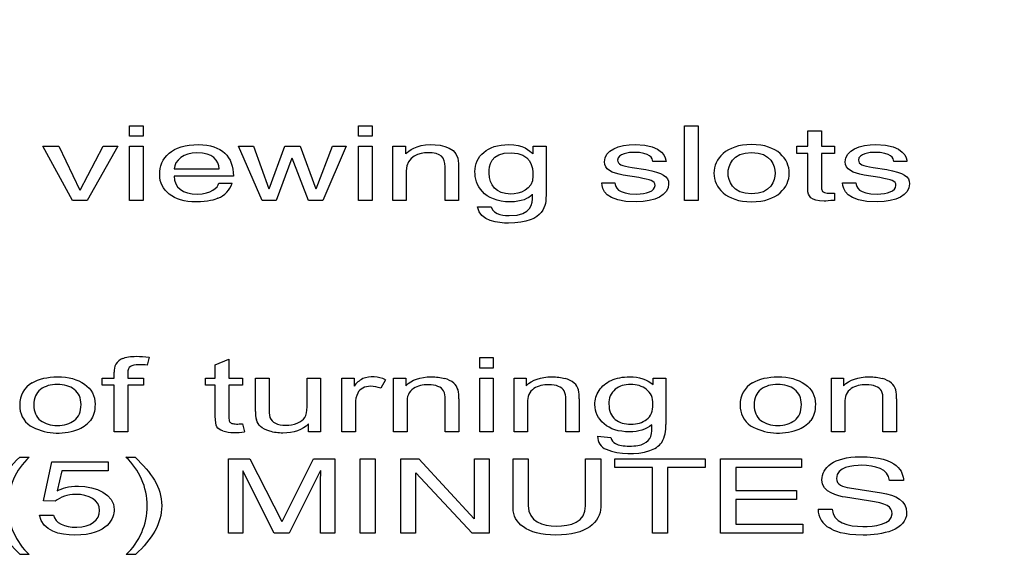
# Model space of a CAD drawing. Units: inches. Extents: x -66 to 134, y -132 to 88.
# Drawn here: x -29 to -28, y -9 to -8 of the extents above; entities that cross this region are included whole.
import ezdxf
from ezdxf.enums import TextEntityAlignment as Align

# ---------------------------------------------------------------- set-up
doc = ezdxf.new("R2010")
doc.units = ezdxf.units.IN
doc.header["$MEASUREMENT"] = 0
doc.layers.add('210798', color=7, linetype='Continuous')
doc.layers.add('Default', color=7, linetype='Continuous')
doc.styles.add('SEACAD_Solid_Edge_ANSI', font='seans.ttf')
doc.dimstyles.new('ANSI_(inch)', dxfattribs={"dimtxt": 1.25, "dimasz": 1.25, "dimexe": 0.625, "dimexo": 0.625, "dimgap": 0.3125, "dimtad": 0, "dimtih": 1, "dimtoh": 1, "dimzin": 4, "dimdsep": 46, "dimtxsty": 'SEACAD_Solid_Edge_ANSI', "dimblk1": '_SE_FILLED', "dimblk2": '_SE_FILLED', "dimsah": 1, "dimcen": 0.625, "dimadec": 0, "dimazin": 0, "dimtfac": 0.8, "dimtofl": 0, "dimtmove": 0, "dimatfit": 3, "dimfxl": 1, "dimtolj": 1, "dimtzin": 4, "dimarcsym": 0})

# ---------------------------------------------------------------- blocks, each defined once
blk = doc.blocks.new('SE7')
at = {"layer": '210798', "color": 7, "linetype": 'Continuous'}
for p, q in [((-29.01227, -8.09786), (-28.99883, -8.09786)), ((-29.01227, -8.10811), (-29.01227, -8.09786)), ((-28.99883, -8.09786), (-28.99883, -8.10811)), ((-28.78616, -8.09786), (-28.77272, -8.09786)), ((-28.78616, -8.10811), (-28.78616, -8.09786)), ((-28.77272, -8.09786), (-28.77272, -8.10811)), ((-28.46457, -8.17141), (-28.46457, -8.09786)), ((-28.46457, -8.09786), (-28.45113, -8.09786)), ((-28.45113, -8.09786), (-28.45113, -8.17141)), ((-28.99883, -8.10811), (-29.01227, -8.10811)), ((-28.77272, -8.10811), (-28.78616, -8.10811)), ((-28.34296, -8.11784), (-28.34296, -8.10288)), ((-28.34296, -8.10288), (-28.32952, -8.10288)), ((-28.32952, -8.10288), (-28.32952, -8.11784)), ((-29.09768, -8.11784), (-29.0821, -8.11784)), ((-29.06849, -8.17141), (-29.09768, -8.11784)), ((-29.0821, -8.11784), (-29.06132, -8.16147)), ((-29.061, -8.16147), (-29.03839, -8.11784)), ((-29.02372, -8.11784), (-29.05413, -8.17141)), ((-29.03839, -8.11784), (-29.02372, -8.11784)), ((-29.01227, -8.17141), (-29.01227, -8.11784)), ((-29.01227, -8.11784), (-28.99883, -8.11784)), ((-28.99883, -8.11784), (-28.99883, -8.17141)), ((-28.90456, -8.11784), (-28.8899, -8.11784)), ((-28.88149, -8.17141), (-28.90456, -8.11784)), ((-28.8899, -8.11784), (-28.87462, -8.15993)), ((-28.87432, -8.15993), (-28.85888, -8.11784)), ((-28.85888, -8.11784), (-28.84391, -8.11784)), ((-28.84391, -8.11784), (-28.82832, -8.15993)), ((-28.82801, -8.15993), (-28.81182, -8.11784)), ((-28.79838, -8.11784), (-28.8216, -8.17141)), ((-28.81182, -8.11784), (-28.79838, -8.11784)), ((-28.78616, -8.17141), (-28.78616, -8.11784)), ((-28.78616, -8.11784), (-28.77272, -8.11784)), ((-28.77272, -8.11784), (-28.77272, -8.17141)), ((-28.75256, -8.11784), (-28.73988, -8.11784)), ((-28.75256, -8.17141), (-28.75256, -8.11784)), ((-28.73988, -8.11784), (-28.73988, -8.12542)), ((-28.61398, -8.12542), (-28.61398, -8.11784)), ((-28.61398, -8.11784), (-28.60129, -8.11784)), ((-28.60129, -8.11784), (-28.60129, -8.16701)), ((-28.35381, -8.12531), (-28.35381, -8.11784)), ((-28.35381, -8.11784), (-28.34296, -8.11784)), ((-28.32952, -8.11784), (-28.31669, -8.11784)), ((-28.31669, -8.11784), (-28.31669, -8.12531)), ((-28.85201, -8.12992), (-28.86759, -8.17141)), ((-28.8355, -8.17141), (-28.85169, -8.12992)), ((-28.34296, -8.12531), (-28.35381, -8.12531)), ((-28.34296, -8.16065), (-28.34296, -8.12531)), ((-28.31669, -8.12531), (-28.32952, -8.12531)), ((-28.32952, -8.12531), (-28.32952, -8.16014)), ((-28.96811, -8.14038), (-28.92365, -8.14038)), ((-28.70091, -8.17141), (-28.70091, -8.13842)), ((-28.68747, -8.13494), (-28.68747, -8.17141)), ((-28.5162, -8.13884), (-28.50276, -8.14109)), ((-28.48289, -8.1331), (-28.49589, -8.1331)), ((-28.27848, -8.13884), (-28.26504, -8.14109)), ((-28.24517, -8.1331), (-28.25816, -8.1331)), ((-28.90975, -8.14754), (-28.96811, -8.14754)), ((-28.73911, -8.14221), (-28.73911, -8.17141)), ((-28.50964, -8.14898), (-28.52522, -8.14641)), ((-28.27191, -8.14898), (-28.2875, -8.14641)), ((-28.92426, -8.15461), (-28.91082, -8.15461)), ((-28.5463, -8.1542), (-28.53332, -8.1542)), ((-28.30859, -8.1542), (-28.2956, -8.1542)), ((-28.61474, -8.16762), (-28.61474, -8.16536)), ((-28.32142, -8.16434), (-28.31669, -8.16434)), ((-28.31669, -8.16434), (-28.31669, -8.17141)), ((-29.05413, -8.17141), (-29.06849, -8.17141)), ((-28.99883, -8.17141), (-29.01227, -8.17141)), ((-28.86759, -8.17141), (-28.88149, -8.17141)), ((-28.8216, -8.17141), (-28.8355, -8.17141)), ((-28.77272, -8.17141), (-28.78616, -8.17141)), ((-28.73911, -8.17141), (-28.75256, -8.17141)), ((-28.68747, -8.17141), (-28.70091, -8.17141)), ((-28.66898, -8.17796), (-28.65554, -8.17796)), ((-28.45113, -8.17141), (-28.46457, -8.17141)), ((-28.99283, -8.32633), (-28.99484, -8.33419)), ((-28.92757, -8.33373), (-28.91422, -8.32833)), ((-28.92757, -8.34689), (-28.92757, -8.33373)), ((-28.91422, -8.32833), (-28.91422, -8.34689)), ((-28.6667, -8.32669), (-28.65328, -8.32669)), ((-28.6667, -8.33704), (-28.6667, -8.32669)), ((-28.65328, -8.32669), (-28.65328, -8.33704)), ((-29.0273, -8.34689), (-29.0273, -8.34124)), ((-29.01394, -8.34199), (-29.01394, -8.34689)), ((-28.65328, -8.33704), (-28.6667, -8.33704)), ((-29.03917, -8.35389), (-29.03917, -8.34689)), ((-29.03917, -8.34689), (-29.0273, -8.34689)), ((-29.0273, -8.35389), (-29.03917, -8.35389)), ((-29.0273, -8.4), (-29.0273, -8.35389)), ((-29.01394, -8.34689), (-28.9985, -8.34689)), ((-28.9985, -8.35389), (-29.01394, -8.35389)), ((-29.01394, -8.35389), (-29.01394, -8.4)), ((-28.9985, -8.34689), (-28.9985, -8.35389)), ((-28.93742, -8.35389), (-28.93742, -8.34689)), ((-28.93742, -8.34689), (-28.92757, -8.34689)), ((-28.92757, -8.35389), (-28.93742, -8.35389)), ((-28.92757, -8.38445), (-28.92757, -8.35389)), ((-28.91422, -8.34689), (-28.90071, -8.34689)), ((-28.90071, -8.35389), (-28.91422, -8.35389)), ((-28.91422, -8.35389), (-28.91422, -8.38494)), ((-28.90071, -8.34689), (-28.90071, -8.35389)), ((-28.8879, -8.37979), (-28.8879, -8.34689)), ((-28.8879, -8.34689), (-28.87447, -8.34689)), ((-28.87447, -8.34689), (-28.87447, -8.37634)), ((-28.83709, -8.37534), (-28.83709, -8.34689)), ((-28.83709, -8.34689), (-28.82366, -8.34689)), ((-28.82366, -8.34689), (-28.82366, -8.4)), ((-28.80276, -8.34689), (-28.79069, -8.34689)), ((-28.80276, -8.4), (-28.80276, -8.34689)), ((-28.79069, -8.34689), (-28.79069, -8.35494)), ((-28.75972, -8.34859), (-28.76435, -8.35694)), ((-28.75175, -8.34689), (-28.73965, -8.34689)), ((-28.75175, -8.4), (-28.75175, -8.34689)), ((-28.73965, -8.34689), (-28.73965, -8.35445)), ((-28.6667, -8.34689), (-28.65328, -8.34689)), ((-28.6667, -8.4), (-28.6667, -8.34689)), ((-28.65328, -8.34689), (-28.65328, -8.4)), ((-28.63284, -8.34689), (-28.62074, -8.34689)), ((-28.63284, -8.4), (-28.63284, -8.34689)), ((-28.62074, -8.34689), (-28.62074, -8.35445)), ((-28.49557, -8.35329), (-28.49557, -8.34689)), ((-28.49557, -8.34689), (-28.48319, -8.34689)), ((-28.48319, -8.34689), (-28.48319, -8.3928)), ((-28.31975, -8.34689), (-28.30765, -8.34689)), ((-28.31975, -8.4), (-28.31975, -8.34689)), ((-28.30765, -8.34689), (-28.30765, -8.35445)), ((-28.78933, -8.37219), (-28.78933, -8.4)), ((-28.73832, -8.37099), (-28.73832, -8.4)), ((-28.70079, -8.4), (-28.70079, -8.36769)), ((-28.68736, -8.36734), (-28.68736, -8.4)), ((-28.61941, -8.37099), (-28.61941, -8.4)), ((-28.58188, -8.4), (-28.58188, -8.36769)), ((-28.56845, -8.36734), (-28.56845, -8.4)), ((-28.30633, -8.37099), (-28.30633, -8.4)), ((-28.2688, -8.4), (-28.2688, -8.36769)), ((-28.25537, -8.36734), (-28.25537, -8.4)), ((-28.90071, -8.39194), (-28.89877, -8.3999)), ((-28.83568, -8.4), (-28.83568, -8.3922)), ((-29.01394, -8.4), (-29.0273, -8.4)), ((-28.82366, -8.4), (-28.83568, -8.4)), ((-28.78933, -8.4), (-28.80276, -8.4)), ((-28.73832, -8.4), (-28.75175, -8.4)), ((-28.68736, -8.4), (-28.70079, -8.4)), ((-28.65328, -8.4), (-28.6667, -8.4)), ((-28.61941, -8.4), (-28.63284, -8.4)), ((-28.56845, -8.4), (-28.58188, -8.4)), ((-28.30633, -8.4), (-28.31975, -8.4)), ((-28.25537, -8.4), (-28.2688, -8.4)), ((-28.55033, -8.4044), (-28.53727, -8.4057)), ((-29.12057, -8.42497), (-29.11126, -8.42497)), ((-29.09706, -8.4682), (-29.08896, -8.42958)), ((-29.08896, -8.42958), (-29.03334, -8.42958)), ((-29.03334, -8.42958), (-29.03334, -8.43839)), ((-29.01578, -8.42497), (-29.00676, -8.42497)), ((-28.91464, -8.42651), (-28.8934, -8.42651)), ((-28.91464, -8.50006), (-28.91464, -8.42651)), ((-28.8934, -8.42651), (-28.86207, -8.48869)), ((-28.86177, -8.48869), (-28.8306, -8.42651)), ((-28.8306, -8.42651), (-28.80951, -8.42651)), ((-28.80951, -8.42651), (-28.80951, -8.50006)), ((-28.78462, -8.50006), (-28.78462, -8.42651)), ((-28.78462, -8.42651), (-28.7698, -8.42651)), ((-28.7698, -8.42651), (-28.7698, -8.50006)), ((-28.74445, -8.42651), (-28.72687, -8.42651)), ((-28.74445, -8.50006), (-28.74445, -8.42651)), ((-28.72687, -8.42651), (-28.67202, -8.48592)), ((-28.67171, -8.48592), (-28.67171, -8.42651)), ((-28.67171, -8.42651), (-28.65735, -8.42651)), ((-28.65735, -8.42651), (-28.65735, -8.50006)), ((-28.63368, -8.47558), (-28.63368, -8.42651)), ((-28.63368, -8.42651), (-28.61885, -8.42651)), ((-28.61885, -8.42651), (-28.61885, -8.47281)), ((-28.56217, -8.47302), (-28.56217, -8.42651)), ((-28.56217, -8.42651), (-28.54735, -8.42651)), ((-28.54735, -8.42651), (-28.54735, -8.47425)), ((-28.53331, -8.43532), (-28.53331, -8.42651)), ((-28.53331, -8.42651), (-28.44422, -8.42651)), ((-28.44422, -8.42651), (-28.44422, -8.43532)), ((-28.42897, -8.50006), (-28.42897, -8.42651)), ((-28.42897, -8.42651), (-28.34905, -8.42651)), ((-28.34905, -8.42651), (-28.34905, -8.43532)), ((-29.07887, -8.43839), (-29.08345, -8.45816)), ((-29.03334, -8.43839), (-29.07887, -8.43839)), ((-28.86941, -8.50006), (-28.90028, -8.43839)), ((-28.82388, -8.43829), (-28.85473, -8.50006)), ((-28.73009, -8.44065), (-28.73009, -8.50006)), ((-28.674, -8.50006), (-28.72977, -8.44065)), ((-28.49619, -8.43532), (-28.53331, -8.43532)), ((-28.49619, -8.50006), (-28.49619, -8.43532)), ((-28.44422, -8.43532), (-28.48136, -8.43532)), ((-28.48136, -8.43532), (-28.48136, -8.50006)), ((-28.34905, -8.43532), (-28.41414, -8.43532)), ((-28.41414, -8.43532), (-28.41414, -8.45786)), ((-28.24853, -8.44802), (-28.26243, -8.44802)), ((-28.90028, -8.45662), (-28.90028, -8.50006)), ((-28.82388, -8.50006), (-28.82388, -8.45662)), ((-28.41414, -8.45786), (-28.3541, -8.45786)), ((-28.3541, -8.45786), (-28.3541, -8.46666)), ((-28.3017, -8.4553), (-28.27038, -8.46011)), ((-29.08543, -8.46861), (-29.09706, -8.4682)), ((-28.3541, -8.46666), (-28.41414, -8.46666)), ((-28.41414, -8.46666), (-28.41414, -8.49125)), ((-28.28321, -8.4681), (-28.30567, -8.46462)), ((-28.33272, -8.47629), (-28.31882, -8.47629)), ((-29.10102, -8.48214), (-29.08711, -8.48214)), ((-28.90028, -8.50006), (-28.91464, -8.50006)), ((-28.85473, -8.50006), (-28.86941, -8.50006)), ((-28.80951, -8.50006), (-28.82388, -8.50006)), ((-28.7698, -8.50006), (-28.78462, -8.50006)), ((-28.73009, -8.50006), (-28.74445, -8.50006)), ((-28.65735, -8.50006), (-28.674, -8.50006)), ((-28.48136, -8.50006), (-28.49619, -8.50006)), ((-28.34798, -8.50006), (-28.42897, -8.50006)), ((-28.41414, -8.49125), (-28.34798, -8.49125)), ((-28.34798, -8.49125), (-28.34798, -8.50006)), ((-29.11111, -8.52126), (-29.12011, -8.52126)), ((-29.00632, -8.52126), (-29.01563, -8.52126))]:
    blk.add_line(p, q, dxfattribs=at)
for centre, radius, start, end in [((-28.93403, -8.14631), 0.02465, 291.44343, 340.33135), ((-29.01007, -8.34022), 0.01725, 156.30649, 183.39555), ((-29.01407, -8.34055), 0.01386, 111.07754, 148.41732), ((-29.09668, -8.37241), 0.02382, 119.03989, 182.48741), ((-28.7694, -8.37074), 0.02651, 118.72696, 143.41497), ((-28.77219, -8.37362), 0.02796, 63.52799, 110.85348), ((-28.7064, -8.36881), 0.022, 50.09745, 76.54215), ((-28.70266, -8.36309), 0.01523, 17.16909, 47.06171), ((-28.58749, -8.36881), 0.022, 50.09745, 76.54215), ((-28.58375, -8.36309), 0.01523, 17.16909, 47.06171), ((-28.38591, -8.37241), 0.02382, 119.03989, 182.48741), ((-28.2744, -8.36881), 0.022, 50.09745, 76.54215), ((-28.27067, -8.36309), 0.01523, 17.16909, 47.06171), ((-28.76475, -8.37191), 0.02458, 155.43054, 180.65082), ((-28.72354, -8.36931), 0.01487, 125.0277, 186.49168), ((-28.718, -8.36669), 0.01724, 356.67617, 24.79093), ((-28.72219, -8.3659), 0.03486, 357.64072, 12.10883), ((-28.60463, -8.36931), 0.01487, 125.0277, 186.49168), ((-28.59909, -8.36669), 0.01724, 356.67617, 24.79093), ((-28.60328, -8.3659), 0.03486, 357.64072, 12.10883), ((-28.52191, -8.37139), 0.01735, 129.55358, 183.63033), ((-28.29155, -8.36931), 0.01487, 125.0277, 186.49168), ((-28.28601, -8.36669), 0.01724, 356.67617, 24.79093), ((-28.29019, -8.3659), 0.03486, 357.64072, 12.10883), ((-29.0967, -8.37447), 0.0238, 177.54818, 235.36966), ((-28.38593, -8.37447), 0.0238, 177.54818, 235.36966), ((-28.85659, -8.38095), 0.03132, 177.87978, 193.36903), ((-28.83837, -8.37799), 0.03614, 177.38176, 192.56205), ((-29.07344, -8.37008), 0.02936, 288.36494, 320.32469), ((-28.86425, -8.38218), 0.01008, 201.36076, 246.51948), ((-28.53629, -8.39558), 0.03952, 346.80248, 3.66303), ((-28.51416, -8.39534), 0.03108, 331.08065, 4.70204), ((-28.36267, -8.37008), 0.02936, 288.36547, 320.32416), ((-29.08295, -8.34557), 0.05563, 240.63513, 289.70082), ((-28.90779, -8.35032), 0.05039, 255.67131, 280.3052), ((-28.37217, -8.34557), 0.05563, 240.63513, 289.70082), ((-28.53702, -8.40488), 0.01332, 177.91541, 248.47146), ((-28.52927, -8.40424), 0.00813, 190.33332, 244.85967), ((-28.50636, -8.39485), 0.02485, 287.48077, 321.32827), ((-28.51856, -8.35565), 0.06589, 249.24835, 287.36115), ((-29.06621, -8.47305), 0.06588, 133.13509, 227.04247), ((-29.06068, -8.47319), 0.06588, 313.13509, 47.04247), ((-28.10743, -8.43453), 0.79315, 180.27919, 181.5963), ((-29.58742, -8.43446), 0.76387, 358.33742, 359.71255), ((-28.31266, -8.47695), 0.02007, 178.10765, 243.63947)]:
    blk.add_arc(centre, radius, start, end, dxfattribs=at)
for points, knots in [([(-28.92502, -8.16925), (-28.92869, -8.1709), (-28.93389, -8.17294), (-28.94672, -8.17294), (-28.96918, -8.17294), (-28.98247, -8.16158), (-28.98247, -8.1461), (-28.98247, -8.12951), (-28.97056, -8.1163), (-28.94413, -8.1163), (-28.92106, -8.1163), (-28.90975, -8.12859), (-28.90975, -8.14754)], [0, 0, 0, 0, 0.25, 0.25, 0.25, 0.5, 0.5, 0.5, 0.75, 0.75, 0.75, 1, 1, 1, 1]), ([(-28.73957, -8.12542), (-28.73666, -8.12255), (-28.72918, -8.1163), (-28.71542, -8.1163), (-28.70305, -8.1163), (-28.68747, -8.11968), (-28.68747, -8.13494)], [0, 0, 0, 0, 0.5, 0.5, 0.5, 1, 1, 1, 1]), ([(-28.61504, -8.16577), (-28.61855, -8.16956), (-28.62559, -8.17294), (-28.63628, -8.17294), (-28.66349, -8.17294), (-28.67142, -8.15584), (-28.67142, -8.14303), (-28.67142, -8.12797), (-28.65935, -8.1163), (-28.63811, -8.1163), (-28.6236, -8.1163), (-28.6175, -8.12235), (-28.61428, -8.12542)], [0, 0, 0, 0, 0.25, 0.25, 0.25, 0.5, 0.5, 0.5, 0.75, 0.75, 0.75, 1, 1, 1, 1]), ([(-28.52522, -8.14641), (-28.53637, -8.14457), (-28.54371, -8.14079), (-28.54371, -8.1334), (-28.54371, -8.12163), (-28.5292, -8.1163), (-28.51345, -8.1163), (-28.48489, -8.1163), (-28.48289, -8.13044), (-28.48289, -8.1331)], [0, 0, 0, 0, 0.333333, 0.333333, 0.333333, 0.666667, 0.666667, 0.666667, 1, 1, 1, 1]), ([(-28.39841, -8.1163), (-28.37289, -8.1163), (-28.36128, -8.13075), (-28.36128, -8.14457), (-28.36128, -8.1584), (-28.37289, -8.17284), (-28.39841, -8.17284), (-28.42393, -8.17284), (-28.43554, -8.1584), (-28.43554, -8.14457), (-28.43554, -8.13075), (-28.42393, -8.1163), (-28.39841, -8.1163)], [0, 0, 0, 0, 0.25, 0.25, 0.25, 0.5, 0.5, 0.5, 0.75, 0.75, 0.75, 1, 1, 1, 1]), ([(-28.2875, -8.14641), (-28.29865, -8.14457), (-28.30599, -8.14079), (-28.30599, -8.1334), (-28.30599, -8.12163), (-28.29147, -8.1163), (-28.27573, -8.1163), (-28.24716, -8.1163), (-28.24517, -8.13044), (-28.24517, -8.1331)], [0, 0, 0, 0, 0.333333, 0.333333, 0.333333, 0.666667, 0.666667, 0.666667, 1, 1, 1, 1]), ([(-28.92365, -8.14038), (-28.92441, -8.13207), (-28.9296, -8.12439), (-28.94596, -8.12439), (-28.95833, -8.12439), (-28.96811, -8.13207), (-28.96811, -8.14038)], [0, 0, 0, 0, 0.5, 0.5, 0.5, 1, 1, 1, 1]), ([(-28.70091, -8.13842), (-28.70091, -8.1291), (-28.70488, -8.12439), (-28.71803, -8.12439), (-28.72566, -8.12439), (-28.73911, -8.12767), (-28.73911, -8.14221)], [0, 0, 0, 0, 0.5, 0.5, 0.5, 1, 1, 1, 1]), ([(-28.63598, -8.16516), (-28.62742, -8.16516), (-28.61413, -8.16137), (-28.61413, -8.14713), (-28.61413, -8.13842), (-28.61626, -8.12439), (-28.63567, -8.12439), (-28.65645, -8.12439), (-28.65752, -8.1376), (-28.65752, -8.14447), (-28.65752, -8.15625), (-28.65064, -8.16516), (-28.63598, -8.16516)], [0, 0, 0, 0, 0.25, 0.25, 0.25, 0.5, 0.5, 0.5, 0.75, 0.75, 0.75, 1, 1, 1, 1]), ([(-28.49589, -8.1331), (-28.49604, -8.12972), (-28.49787, -8.12408), (-28.51483, -8.12408), (-28.51896, -8.12408), (-28.53072, -8.12501), (-28.53072, -8.13167), (-28.53072, -8.13607), (-28.52659, -8.13709), (-28.5162, -8.13884)], [0, 0, 0, 0, 0.333333, 0.333333, 0.333333, 0.666667, 0.666667, 0.666667, 1, 1, 1, 1]), ([(-28.39841, -8.16506), (-28.37916, -8.16506), (-28.37519, -8.15174), (-28.37519, -8.14457), (-28.37519, -8.1374), (-28.37916, -8.12408), (-28.39841, -8.12408), (-28.41767, -8.12408), (-28.42164, -8.1374), (-28.42164, -8.14457), (-28.42164, -8.15174), (-28.41767, -8.16506), (-28.39841, -8.16506)], [0, 0, 0, 0, 0.25, 0.25, 0.25, 0.5, 0.5, 0.5, 0.75, 0.75, 0.75, 1, 1, 1, 1]), ([(-28.25816, -8.1331), (-28.25831, -8.12972), (-28.26014, -8.12408), (-28.27711, -8.12408), (-28.28123, -8.12408), (-28.29299, -8.12501), (-28.29299, -8.13167), (-28.29299, -8.13607), (-28.28887, -8.13709), (-28.27848, -8.13884)], [0, 0, 0, 0, 0.333333, 0.333333, 0.333333, 0.666667, 0.666667, 0.666667, 1, 1, 1, 1]), ([(-28.50276, -8.14109), (-28.48611, -8.14386), (-28.4803, -8.14795), (-28.4803, -8.15522), (-28.4803, -8.16629), (-28.49389, -8.17294), (-28.51193, -8.17294), (-28.54356, -8.17294), (-28.54585, -8.16065), (-28.5463, -8.1542)], [0, 0, 0, 0, 0.333333, 0.333333, 0.333333, 0.666667, 0.666667, 0.666667, 1, 1, 1, 1]), ([(-28.26504, -8.14109), (-28.24838, -8.14386), (-28.24258, -8.14795), (-28.24258, -8.15522), (-28.24258, -8.16629), (-28.25617, -8.17294), (-28.27421, -8.17294), (-28.30584, -8.17294), (-28.30813, -8.16065), (-28.30859, -8.1542)], [0, 0, 0, 0, 0.333333, 0.333333, 0.333333, 0.666667, 0.666667, 0.666667, 1, 1, 1, 1]), ([(-28.96811, -8.14754), (-28.96811, -8.15871), (-28.96032, -8.16516), (-28.94489, -8.16516), (-28.93221, -8.16516), (-28.92472, -8.15861), (-28.92426, -8.15461)], [0, 0, 0, 0, 0.5, 0.5, 0.5, 1, 1, 1, 1]), ([(-28.53332, -8.1542), (-28.53286, -8.1584), (-28.53103, -8.16516), (-28.51208, -8.16516), (-28.50245, -8.16516), (-28.49374, -8.1626), (-28.49374, -8.15666), (-28.49374, -8.15236), (-28.49818, -8.15092), (-28.50964, -8.14898)], [0, 0, 0, 0, 0.333333, 0.333333, 0.333333, 0.666667, 0.666667, 0.666667, 1, 1, 1, 1]), ([(-28.2956, -8.1542), (-28.29514, -8.1584), (-28.2933, -8.16516), (-28.27436, -8.16516), (-28.26473, -8.16516), (-28.25602, -8.1626), (-28.25602, -8.15666), (-28.25602, -8.15236), (-28.26045, -8.15092), (-28.27191, -8.14898)], [0, 0, 0, 0, 0.333333, 0.333333, 0.333333, 0.666667, 0.666667, 0.666667, 1, 1, 1, 1]), ([(-28.60129, -8.16701), (-28.60129, -8.17469), (-28.60145, -8.19394), (-28.63842, -8.19394), (-28.64789, -8.19394), (-28.66639, -8.1922), (-28.66898, -8.17796)], [0, 0, 0, 0, 0.5, 0.5, 0.5, 1, 1, 1, 1]), ([(-28.65554, -8.17796), (-28.6531, -8.18647), (-28.64072, -8.18647), (-28.6375, -8.18647), (-28.61428, -8.18647), (-28.61474, -8.17397), (-28.61474, -8.16762)], [0, 0, 0, 0, 0.5, 0.5, 0.5, 1, 1, 1, 1]), ([(-28.31669, -8.17141), (-28.32157, -8.17172), (-28.3254, -8.17213), (-28.32677, -8.17213), (-28.34006, -8.17213), (-28.34296, -8.16711), (-28.34296, -8.16065)], [0, 0, 0, 0, 0.5, 0.5, 0.5, 1, 1, 1, 1]), ([(-29.01905, -8.32761), (-29.0158, -8.32616), (-29.01124, -8.32544), (-29.00537, -8.32544), (-29.00158, -8.32544), (-28.99741, -8.32573), (-28.99283, -8.32633)], [0, 0, 0, 0, 0.5, 0.5, 0.5, 1, 1, 1, 1]), ([(-28.99484, -8.33419), (-28.99764, -8.33385), (-29.00027, -8.33369), (-29.00276, -8.33369), (-29.00683, -8.33369), (-29.00972, -8.33427), (-29.01142, -8.33544)], [0, 0, 0, 0, 0.5, 0.5, 0.5, 1, 1, 1, 1]), ([(-29.10825, -8.35159), (-29.10144, -8.34765), (-29.09312, -8.34569), (-29.08333, -8.34569), (-29.07244, -8.34569), (-29.06354, -8.34808), (-29.05662, -8.35286), (-29.04971, -8.35765), (-29.04626, -8.36426), (-29.04626, -8.37269), (-29.04626, -8.37953), (-29.04778, -8.3849), (-29.05085, -8.38882)], [0, 0, 0, 0, 0.25, 0.25, 0.25, 0.5, 0.5, 0.5, 0.75, 0.75, 0.75, 1, 1, 1, 1]), ([(-29.06669, -8.3887), (-29.06227, -8.3853), (-29.06005, -8.38011), (-29.06005, -8.37314), (-29.06005, -8.36657), (-29.06228, -8.3616), (-29.06673, -8.35822), (-29.07118, -8.35484), (-29.07671, -8.35314), (-29.08333, -8.35314), (-29.09004, -8.35314), (-29.09562, -8.35483), (-29.10004, -8.35819), (-29.10446, -8.36156), (-29.10667, -8.36665), (-29.10667, -8.37345)], [0, 0, 0, 0, 0.2, 0.2, 0.2, 0.4, 0.4, 0.4, 0.6, 0.6, 0.6, 0.8, 0.8, 0.8, 1, 1, 1, 1]), ([(-28.73965, -8.35445), (-28.73384, -8.34861), (-28.72543, -8.34569), (-28.71445, -8.34569), (-28.70967, -8.34569), (-28.70528, -8.34626), (-28.70128, -8.34742)], [0, 0, 0, 0, 0.5, 0.5, 0.5, 1, 1, 1, 1]), ([(-28.70235, -8.35946), (-28.70341, -8.35765), (-28.70525, -8.3562), (-28.70791, -8.35512), (-28.71057, -8.35404), (-28.71369, -8.35349), (-28.71727, -8.35349), (-28.72299, -8.35349), (-28.72793, -8.35471), (-28.73208, -8.35714)], [0, 0, 0, 0, 0.333333, 0.333333, 0.333333, 0.666667, 0.666667, 0.666667, 1, 1, 1, 1]), ([(-28.62074, -8.35445), (-28.61493, -8.34861), (-28.60652, -8.34569), (-28.59554, -8.34569), (-28.59076, -8.34569), (-28.58637, -8.34626), (-28.58237, -8.34742)], [0, 0, 0, 0, 0.5, 0.5, 0.5, 1, 1, 1, 1]), ([(-28.58344, -8.35946), (-28.5845, -8.35765), (-28.58634, -8.3562), (-28.589, -8.35512), (-28.59166, -8.35404), (-28.59478, -8.35349), (-28.59836, -8.35349), (-28.60408, -8.35349), (-28.60902, -8.35471), (-28.61317, -8.35714)], [0, 0, 0, 0, 0.333333, 0.333333, 0.333333, 0.666667, 0.666667, 0.666667, 1, 1, 1, 1]), ([(-28.54891, -8.35912), (-28.54618, -8.35484), (-28.54221, -8.35153), (-28.53701, -8.34919), (-28.53182, -8.34685), (-28.52571, -8.34569), (-28.5187, -8.34569), (-28.50936, -8.34569), (-28.50164, -8.34823), (-28.49557, -8.35329)], [0, 0, 0, 0, 0.333333, 0.333333, 0.333333, 0.666667, 0.666667, 0.666667, 1, 1, 1, 1]), ([(-28.53922, -8.37249), (-28.53922, -8.37946), (-28.53715, -8.38454), (-28.53302, -8.38774), (-28.5289, -8.39094), (-28.52372, -8.39254), (-28.51751, -8.39254), (-28.51134, -8.39254), (-28.50617, -8.39095), (-28.50199, -8.38777), (-28.49781, -8.38459), (-28.49572, -8.37959), (-28.49572, -8.37279), (-28.49572, -8.36629), (-28.49788, -8.36139), (-28.50218, -8.35809), (-28.50648, -8.35479), (-28.51166, -8.35314), (-28.51774, -8.35314), (-28.52371, -8.35314), (-28.52878, -8.35476), (-28.53296, -8.35802)], [0, 0, 0, 0, 0.142857, 0.142857, 0.142857, 0.285714, 0.285714, 0.285714, 0.428571, 0.428571, 0.428571, 0.571429, 0.571429, 0.571429, 0.714286, 0.714286, 0.714286, 0.857143, 0.857143, 0.857143, 1, 1, 1, 1]), ([(-28.39747, -8.35159), (-28.39066, -8.34765), (-28.38235, -8.34569), (-28.37255, -8.34569), (-28.36166, -8.34569), (-28.35277, -8.34808), (-28.34585, -8.35286), (-28.33893, -8.35765), (-28.33549, -8.36426), (-28.33549, -8.37269), (-28.33549, -8.37953), (-28.33701, -8.3849), (-28.34007, -8.38882)], [0, 0, 0, 0, 0.25, 0.25, 0.25, 0.5, 0.5, 0.5, 0.75, 0.75, 0.75, 1, 1, 1, 1]), ([(-28.35591, -8.3887), (-28.35149, -8.3853), (-28.34928, -8.38011), (-28.34928, -8.37314), (-28.34928, -8.36657), (-28.3515, -8.3616), (-28.35595, -8.35822), (-28.3604, -8.35484), (-28.36594, -8.35314), (-28.37255, -8.35314), (-28.37927, -8.35314), (-28.38484, -8.35483), (-28.38927, -8.35819), (-28.39369, -8.36156), (-28.3959, -8.36665), (-28.3959, -8.37345)], [0, 0, 0, 0, 0.2, 0.2, 0.2, 0.4, 0.4, 0.4, 0.6, 0.6, 0.6, 0.8, 0.8, 0.8, 1, 1, 1, 1]), ([(-28.30765, -8.35445), (-28.30185, -8.34861), (-28.29344, -8.34569), (-28.28245, -8.34569), (-28.27768, -8.34569), (-28.27328, -8.34626), (-28.26928, -8.34742)], [0, 0, 0, 0, 0.5, 0.5, 0.5, 1, 1, 1, 1]), ([(-28.27036, -8.35946), (-28.27141, -8.35765), (-28.27326, -8.3562), (-28.27592, -8.35512), (-28.27857, -8.35404), (-28.28169, -8.35349), (-28.28527, -8.35349), (-28.291, -8.35349), (-28.29594, -8.35471), (-28.30009, -8.35714)], [0, 0, 0, 0, 0.333333, 0.333333, 0.333333, 0.666667, 0.666667, 0.666667, 1, 1, 1, 1]), ([(-28.76435, -8.35694), (-28.76763, -8.35565), (-28.77091, -8.35499), (-28.77419, -8.35499), (-28.77712, -8.35499), (-28.77977, -8.35558), (-28.7821, -8.35676), (-28.78443, -8.35795), (-28.7861, -8.35959), (-28.78711, -8.36169)], [0, 0, 0, 0, 0.333333, 0.333333, 0.333333, 0.666667, 0.666667, 0.666667, 1, 1, 1, 1]), ([(-28.49685, -8.39305), (-28.50271, -8.39768), (-28.51002, -8.4), (-28.51877, -8.4), (-28.52967, -8.4), (-28.5381, -8.39736), (-28.54406, -8.3921), (-28.55003, -8.38683), (-28.55302, -8.38051), (-28.55302, -8.37314), (-28.55302, -8.36807), (-28.55165, -8.3634), (-28.54891, -8.35912)], [0, 0, 0, 0, 0.25, 0.25, 0.25, 0.5, 0.5, 0.5, 0.75, 0.75, 0.75, 1, 1, 1, 1]), ([(-29.10667, -8.37345), (-29.10667, -8.38025), (-29.10446, -8.38534), (-29.10004, -8.38872), (-29.09562, -8.39211), (-29.09004, -8.3938), (-29.08333, -8.3938), (-29.07667, -8.3938), (-29.07112, -8.3921), (-29.06669, -8.3887)], [0, 0, 0, 0, 0.333333, 0.333333, 0.333333, 0.666667, 0.666667, 0.666667, 1, 1, 1, 1]), ([(-28.3959, -8.37345), (-28.3959, -8.38025), (-28.39369, -8.38534), (-28.38927, -8.38872), (-28.38484, -8.39211), (-28.37927, -8.3938), (-28.37255, -8.3938), (-28.3659, -8.3938), (-28.36035, -8.3921), (-28.35591, -8.3887)], [0, 0, 0, 0, 0.333333, 0.333333, 0.333333, 0.666667, 0.666667, 0.666667, 1, 1, 1, 1]), ([(-28.86827, -8.39142), (-28.86553, -8.39277), (-28.86215, -8.39345), (-28.85812, -8.39345), (-28.8541, -8.39345), (-28.85031, -8.39275), (-28.84678, -8.39137), (-28.84326, -8.38999), (-28.84075, -8.3881), (-28.83928, -8.38572), (-28.83782, -8.38334), (-28.83709, -8.37988), (-28.83709, -8.37534)], [0, 0, 0, 0, 0.25, 0.25, 0.25, 0.5, 0.5, 0.5, 0.75, 0.75, 0.75, 1, 1, 1, 1]), ([(-28.92026, -8.39914), (-28.92294, -8.39812), (-28.92483, -8.39675), (-28.92593, -8.39507), (-28.92703, -8.39339), (-28.92757, -8.38985), (-28.92757, -8.38445)], [0, 0, 0, 0, 0.5, 0.5, 0.5, 1, 1, 1, 1]), ([(-28.91422, -8.38494), (-28.91422, -8.38751), (-28.91398, -8.38916), (-28.9135, -8.3899), (-28.91303, -8.39063), (-28.91227, -8.39121), (-28.9112, -8.39165)], [0, 0, 0, 0, 0.5, 0.5, 0.5, 1, 1, 1, 1]), ([(-28.9112, -8.39165), (-28.91013, -8.39208), (-28.90859, -8.3923), (-28.9066, -8.3923), (-28.90511, -8.3923), (-28.90315, -8.39218), (-28.90071, -8.39194)], [0, 0, 0, 0, 0.5, 0.5, 0.5, 1, 1, 1, 1]), ([(-28.83568, -8.3922), (-28.84183, -8.3982), (-28.85022, -8.4012), (-28.86081, -8.4012), (-28.86549, -8.4012), (-28.86984, -8.4006), (-28.8739, -8.3994), (-28.87795, -8.3982), (-28.88096, -8.39669), (-28.88293, -8.39487), (-28.8849, -8.39305), (-28.88627, -8.39083), (-28.88707, -8.3882)], [0, 0, 0, 0, 0.25, 0.25, 0.25, 0.5, 0.5, 0.5, 0.75, 0.75, 0.75, 1, 1, 1, 1]), ([(-28.53272, -8.4116), (-28.52939, -8.41326), (-28.52484, -8.4141), (-28.51907, -8.4141), (-28.51285, -8.4141), (-28.50805, -8.41326), (-28.50468, -8.4116), (-28.5013, -8.40994), (-28.49901, -8.4076), (-28.49781, -8.4046)], [0, 0, 0, 0, 0.333333, 0.333333, 0.333333, 0.666667, 0.666667, 0.666667, 1, 1, 1, 1]), ([(-29.12011, -8.52126), (-29.13601, -8.50529), (-29.1464, -8.49248), (-29.1464, -8.47333), (-29.1464, -8.4553), (-29.13708, -8.44075), (-29.12057, -8.42497)], [0, 0, 0, 0, 0.5, 0.5, 0.5, 1, 1, 1, 1]), ([(-29.00676, -8.42497), (-28.99088, -8.44096), (-28.98049, -8.45376), (-28.98049, -8.47292), (-28.98049, -8.49094), (-28.98981, -8.50549), (-29.00632, -8.52126)], [0, 0, 0, 0, 0.5, 0.5, 0.5, 1, 1, 1, 1]), ([(-28.30567, -8.46462), (-28.31285, -8.46349), (-28.32906, -8.46011), (-28.32906, -8.4473), (-28.32906, -8.43583), (-28.31789, -8.42456), (-28.29131, -8.42456), (-28.25295, -8.42456), (-28.24914, -8.43993), (-28.24853, -8.44802)], [0, 0, 0, 0, 0.333333, 0.333333, 0.333333, 0.666667, 0.666667, 0.666667, 1, 1, 1, 1]), ([(-28.26243, -8.44802), (-28.26319, -8.43666), (-28.27726, -8.43307), (-28.28963, -8.43307), (-28.29895, -8.43307), (-28.31469, -8.43481), (-28.31469, -8.44598), (-28.31469, -8.45222), (-28.30812, -8.45427), (-28.3017, -8.4553)], [0, 0, 0, 0, 0.333333, 0.333333, 0.333333, 0.666667, 0.666667, 0.666667, 1, 1, 1, 1]), ([(-29.08345, -8.45816), (-29.07887, -8.45581), (-29.0723, -8.45366), (-29.06267, -8.45366), (-29.04526, -8.45366), (-29.02737, -8.46185), (-29.02737, -8.4767), (-29.02737, -8.48469), (-29.03272, -8.502), (-29.06633, -8.502), (-29.0804, -8.502), (-29.09843, -8.49821), (-29.10102, -8.48214)], [0, 0, 0, 0, 0.25, 0.25, 0.25, 0.5, 0.5, 0.5, 0.75, 0.75, 0.75, 1, 1, 1, 1]), ([(-28.27038, -8.46011), (-28.25617, -8.46236), (-28.24547, -8.4681), (-28.24547, -8.47977), (-28.24547, -8.49719), (-28.26961, -8.502), (-28.28841, -8.502), (-28.30873, -8.502), (-28.31667, -8.4979), (-28.32157, -8.49494)], [0, 0, 0, 0, 0.333333, 0.333333, 0.333333, 0.666667, 0.666667, 0.666667, 1, 1, 1, 1]), ([(-29.08711, -8.48214), (-29.08574, -8.49053), (-29.07643, -8.49422), (-29.06435, -8.49422), (-29.05045, -8.49422), (-29.04173, -8.48674), (-29.04173, -8.47773), (-29.04173, -8.46738), (-29.05228, -8.46175), (-29.06558, -8.46175), (-29.07336, -8.46175), (-29.0804, -8.46421), (-29.08543, -8.46861)], [0, 0, 0, 0, 0.25, 0.25, 0.25, 0.5, 0.5, 0.5, 0.75, 0.75, 0.75, 1, 1, 1, 1]), ([(-28.31882, -8.47629), (-28.31882, -8.48961), (-28.30262, -8.4935), (-28.28856, -8.4935), (-28.27787, -8.4935), (-28.25983, -8.49166), (-28.25983, -8.48111), (-28.25983, -8.47343), (-28.26519, -8.47097), (-28.28321, -8.4681)], [0, 0, 0, 0, 0.333333, 0.333333, 0.333333, 0.666667, 0.666667, 0.666667, 1, 1, 1, 1]), ([(-28.54735, -8.47425), (-28.54735, -8.4893), (-28.5614, -8.502), (-28.59151, -8.502), (-28.621, -8.502), (-28.63368, -8.4893), (-28.63368, -8.47558)], [0, 0, 0, 0, 0.5, 0.5, 0.5, 1, 1, 1, 1]), ([(-28.61885, -8.47281), (-28.61885, -8.48879), (-28.60434, -8.49319), (-28.59105, -8.49319), (-28.57744, -8.49319), (-28.56217, -8.48899), (-28.56217, -8.47302)], [0, 0, 0, 0, 0.5, 0.5, 0.5, 1, 1, 1, 1])]:
    blk.add_open_spline(points, degree=3, knots=knots, dxfattribs=at)
for points in [[(-28.32952, -8.16014), (-28.32952, -8.16434), (-28.32417, -8.16434), (-28.32142, -8.16434)], [(-29.01142, -8.33544), (-29.0131, -8.33661), (-29.01394, -8.33879), (-29.01394, -8.34199)]]:
    blk.add_open_spline(points, degree=3, dxfattribs=at)
blk = doc.blocks.new('DMBLK22')
at = {"layer": 'Default', "linetype": 'Continuous'}
for points in [[(-47.79517, 17.87195), (-47.37851, 17.87195), (-47.58684, 19.12195)], [(-47.79517, -8.36328), (-47.58684, -9.61328), (-47.37851, -8.36328)]]:
    blk.add_hatch(color=7, dxfattribs=at).paths.add_polyline_path(points)
at = {"layer": 'Default', "color": 7, "linetype": 'Continuous'}
for p, q in [((-39.38656, 19.12195), (-48.21184, 19.12195)), ((-47.58684, 5.81684), (-47.58684, 19.12195)), ((-47.58684, -9.61328), (-47.58684, 3.69184)), ((-22.35397, -9.61328), (-48.21184, -9.61328))]:
    blk.add_line(p, q, dxfattribs=at)
at = {"layer": 'Default', "color": 7, "linetype": 'Continuous', "style": 'SEACAD_Solid_Edge_ANSI'}
blk.add_text('28.74', height=1.25, dxfattribs=at).set_placement((-49.67986, 5.37934), align=Align.TOP_LEFT)
blk = doc.blocks.new('_SE_FILLED')
at = {"color": 0}
blk.add_line((0, 0), (-1, 0), dxfattribs=at)
blk.add_solid([(0, 0), (-1, -0.1665), (-1, 0.1665), (0, 0)], dxfattribs=at)

msp = doc.modelspace()

# ---------------------------------------------------------------- block references
at = {"layer": 'Default'}
msp.add_blockref('SE7', (0, 0), dxfattribs=at)

# ---------------------------------------------------------------- dimensions: what is measured, and where the dimension line sits
at = {"layer": 'Default', "color": 7, "linetype": 'Continuous'}
dim = msp.add_linear_dim(base=(-47.58684, 19.12195), p1=(-21.72897, -9.61328), p2=(-38.76156, 19.12195), angle=90, text='\\A1;<>', dimstyle='ANSI_(inch)', dxfattribs=at)
dim.commit()
dim.dimension.update_dxf_attribs({"geometry": 'DMBLK22', "text_midpoint": (-47.58684, 4.75434), "dimtype": 160})

doc.saveas('drawing.dxf')
